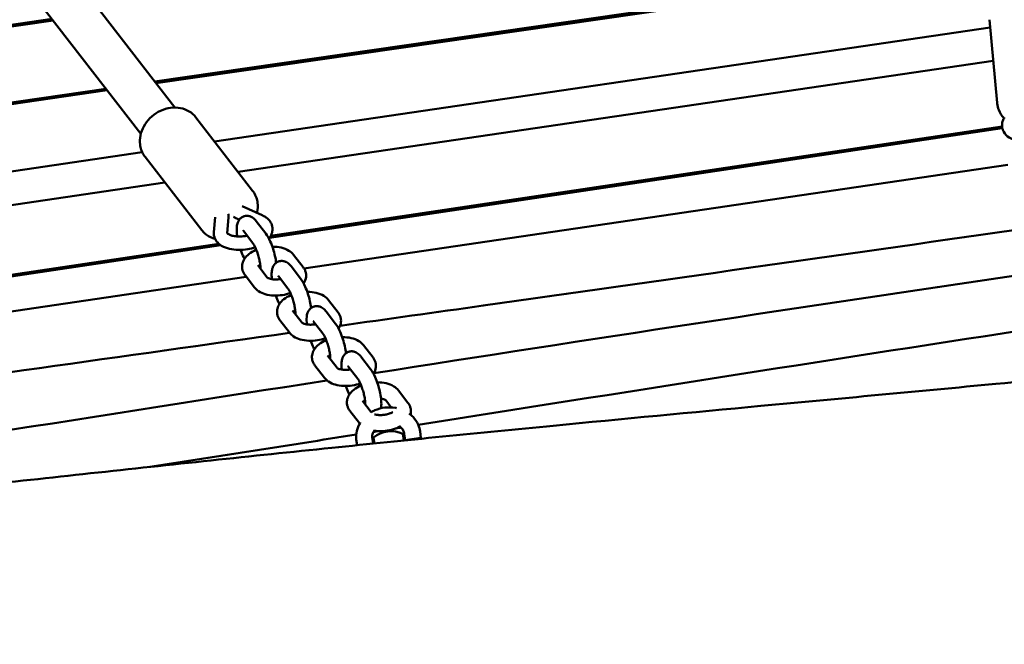
# Model space of a CAD drawing. Units: millimetres. Extents: x 236245 to 285967, y 30314 to 45326.
# Drawn here: x 268858 to 269225, y 37960 to 38193 of the extents above; entities that cross this region are included whole.
import ezdxf

# ---------------------------------------------------------------- set-up
doc = ezdxf.new("R2010")
doc.units = ezdxf.units.MM
doc.layers.add('МАФ', color=7, linetype='Continuous', lineweight=50)

msp = doc.modelspace()

# ---------------------------------------------------------------- linework, layer by layer
at = {"layer": 'МАФ'}
for p, q in [((268915.72, 38160.4), (268851.62, 38243.28)), ((268903.06, 38150.61), (268838.96, 38233.49)), ((268908.24, 38170.06), (269221.46, 38215.41)), ((268908.68, 38169.49), (269221.51, 38214.79)), ((268870.4, 38192.85), (267900.74, 38053.51)), ((267902.17, 38054.34), (268869.96, 38193.41)), ((269222.42, 38162.17), (269219.52, 38193.14)), ((268930.59, 38147.71), (269219.8, 38190.18)), ((269220.96, 38177.77), (268939.32, 38136.41)), ((267832.06, 38013.62), (268890.49, 38166.86)), ((267833.5, 38014.46), (268890.06, 38167.43)), ((268944.74, 38129.4), (268923.61, 38156.72)), ((268951.03, 38111.82), (269224.34, 38152.76)), ((268951.49, 38112.52), (269224.25, 38153.37)), ((267831.2, 37986.24), (268903.59, 38143.74)), ((268925.76, 38114.72), (268904.63, 38142.04)), ((269226.39, 38139), (268963.91, 38100.45)), ((268912.08, 38132.41), (267740.26, 37960.3)), ((268940.84, 38123.62), (268948.34, 38120.23)), ((268930.3, 38113.96), (268930.76, 38119.48)), ((268935.29, 38113.59), (268935.78, 38119.41)), ((268938.56, 38119.16), (268939.77, 38118.61)), ((268946.08, 38118.08), (268949.64, 38113.48)), ((268941.34, 38114.41), (268944.89, 38109.81)), ((268417.95, 38032.6), (268932.19, 38109.63)), ((268418.22, 38032.01), (268932.88, 38109.1)), ((268963.61, 38100.88), (268960.06, 38105.48)), ((268946.67, 38101.6), (268950.21, 38097.02)), ((268959.11, 38101.23), (268962.67, 38096.63)), ((268942.41, 38097.3), (268421.53, 38020.79)), ((268941.92, 38097.93), (268945.48, 38093.34)), ((268954.37, 38097.56), (268957.92, 38092.96)), ((268976.64, 38084.03), (268973.09, 38088.63)), ((268959.69, 38084.76), (268963.24, 38080.17)), ((268972.14, 38084.38), (268975.7, 38079.78)), ((268954.95, 38081.09), (268958.5, 38076.49)), ((268967.39, 38080.71), (268970.95, 38076.11)), ((268989.67, 38067.19), (268986.11, 38071.79)), ((268972.72, 38067.91), (268976.27, 38063.32)), ((268967.98, 38064.24), (268971.53, 38059.64)), ((268985.17, 38067.53), (268988.73, 38062.93)), ((268980.42, 38063.86), (268983.98, 38059.26)), ((269002.7, 38050.34), (268999.14, 38054.94)), ((268985.75, 38051.06), (268989, 38046.86)), ((268996.44, 38048.63), (268994.4, 38051.27)), ((268981.01, 38047.39), (268984.56, 38042.79)), ((269000.8, 38038.74), (269001.11, 38036.28)), ((269001.59, 38036.46), (269001.29, 38038.82)), ((269007.25, 38039.57), (269007.54, 38037.21)), ((268983.69, 38034.51), (268983.43, 38036.59)), ((268989.39, 38037.34), (268989.66, 38035.12)), ((268990.16, 38035.17), (268989.89, 38037.37)), ((269001.59, 38036.46), (269007.54, 38037.21))]:
    msp.add_line(p, q, dxfattribs=at)
msp.add_arc((268996.38, 38029.77), 10, 63.758, 130.4921, dxfattribs=at)
for points, knots in [([(268902.77, 38146.59), (268902.63, 38147.71), (268902.69, 38148.85), (268903.15, 38151.15), (268903.58, 38152.3), (268904.78, 38154.49), (268905.56, 38155.52), (268907.4, 38157.35), (268908.45, 38158.14), (268910.74, 38159.39), (268911.96, 38159.86), (268914.46, 38160.39), (268915.73, 38160.47), (268918.15, 38160.2), (268919.31, 38159.88), (268921.37, 38158.86), (268922.28, 38158.2), (268923.24, 38157.18), (268923.43, 38156.96), (268923.61, 38156.72)], [3.028011, 3.028011, 3.028011, 3.028011, 3.334109, 3.334109, 3.6588, 3.6588, 3.996033, 3.996033, 4.338046, 4.338046, 4.67982, 4.67982, 5.015956, 5.015956, 5.337739, 5.337739, 5.63965, 5.63965, 5.719325, 5.719325, 5.719325, 5.719325]), ([(269222.45, 38161.88), (269222.45, 38161.9), (269222.44, 38161.92), (269222.44, 38161.96), (269222.44, 38161.97), (269222.43, 38162.01), (269222.43, 38162.03), (269222.43, 38162.07), (269222.43, 38162.09), (269222.42, 38162.13), (269222.42, 38162.15), (269222.42, 38162.17)], [3.03519022, 3.03519022, 3.03519022, 3.03519022, 3.04051014, 3.04051014, 3.04583006, 3.04583006, 3.05114998, 3.05114998, 3.0564699, 3.0564699, 3.06178983, 3.06178983, 3.06178983, 3.06178983]), ([(269225, 38156.42), (269224.97, 38156.45), (269224.94, 38156.48), (269224.13, 38157.39), (269223.5, 38158.4), (269222.76, 38160.26), (269222.55, 38161.06), (269222.45, 38161.88)], [8.7736782, 8.7736782, 8.7736782, 8.7736782, 8.7843929, 8.7843929, 9.0980916, 9.0980916, 9.3183755, 9.3183755, 9.3183755, 9.3183755]), ([(269224.25, 38153.3), (269224.23, 38153.55), (269224.23, 38153.8), (269224.26, 38154.29), (269224.29, 38154.54), (269224.4, 38155.02), (269224.46, 38155.25), (269224.63, 38155.7), (269224.72, 38155.92), (269224.94, 38156.34), (269225.06, 38156.54), (269225.19, 38156.74)], [3.0930249, 3.0930249, 3.0930249, 3.0930249, 3.1743053, 3.1743053, 3.2555858, 3.2555858, 3.3368662, 3.3368662, 3.4181466, 3.4181466, 3.4994271, 3.4994271, 3.4994271, 3.4994271]), ([(269224.27, 38153.15), (269224.27, 38153.16), (269224.27, 38153.17), (269224.27, 38153.19), (269224.26, 38153.2), (269224.26, 38153.22), (269224.26, 38153.23), (269224.26, 38153.25), (269224.26, 38153.26), (269224.26, 38153.28), (269224.26, 38153.29), (269224.25, 38153.3)], [3.07690152, 3.07690152, 3.07690152, 3.07690152, 3.08012619, 3.08012619, 3.08335087, 3.08335087, 3.08657554, 3.08657554, 3.08980022, 3.08980022, 3.09302489, 3.09302489, 3.09302489, 3.09302489]), ([(269232.66, 38147.55), (269231.7, 38147.61), (269230.77, 38147.75), (269228.82, 38148.25), (269227.82, 38148.65), (269226.12, 38149.75), (269225.4, 38150.43), (269224.57, 38151.87), (269224.35, 38152.5), (269224.27, 38153.15)], [8.138356, 8.138356, 8.138356, 8.138356, 8.440345, 8.440345, 8.80743, 8.80743, 9.146149, 9.146149, 9.360087, 9.360087, 9.360087, 9.360087]), ([(268904.63, 38142.04), (268904.42, 38142.31), (268904.24, 38142.58), (268903.89, 38143.14), (268903.73, 38143.44), (268903.45, 38144.03), (268903.33, 38144.34), (268903.11, 38144.97), (268903.02, 38145.29), (268902.87, 38145.93), (268902.82, 38146.26), (268902.77, 38146.59)], [2.5777322, 2.5777322, 2.5777322, 2.5777322, 2.6677881, 2.6677881, 2.7578439, 2.7578439, 2.8478998, 2.8478998, 2.9379556, 2.9379556, 3.0280115, 3.0280115, 3.0280115, 3.0280115]), ([(268944.74, 38129.4), (268944.94, 38129.14), (268945.13, 38128.87), (268945.48, 38128.3), (268945.63, 38128.01), (268945.91, 38127.41), (268946.04, 38127.1), (268946.26, 38126.48), (268946.35, 38126.16), (268946.5, 38125.51), (268946.55, 38125.19), (268946.59, 38124.86)], [5.7193249, 5.7193249, 5.7193249, 5.7193249, 5.8093807, 5.8093807, 5.8994366, 5.8994366, 5.9894924, 5.9894924, 6.0795483, 6.0795483, 6.1696042, 6.1696042, 6.1696042, 6.1696042]), ([(268946.59, 38124.86), (268946.73, 38123.74), (268946.68, 38122.6), (268946.43, 38121.36), (268946.41, 38121.24), (268946.38, 38121.12)], [6.1696042, 6.1696042, 6.1696042, 6.1696042, 6.4757018, 6.4757018, 6.5089464, 6.5089464, 6.5089464, 6.5089464]), ([(268755.14, 38009.76), (268758.45, 38010.13), (268761.76, 38010.5), (268775, 38011.99), (268784.94, 38013.1), (268824.67, 38017.54), (268854.48, 38020.82), (268914.28, 38027.28), (268944.27, 38030.46), (269001.81, 38036.37), (269029.34, 38039.13), (269082.7, 38044.29), (269108.52, 38046.73), (269163.56, 38051.89), (269192.77, 38054.61), (269257.54, 38060.76), (269293.09, 38064.21), (269362.38, 38071.3), (269396.13, 38074.92), (269456.3, 38081.86), (269482.75, 38085.08), (269531.91, 38091.42), (269554.63, 38094.48), (269600.02, 38100.87), (269622.69, 38104.2), (269667.77, 38111.1), (269690.17, 38114.67), (269720.11, 38119.63), (269727.67, 38120.9), (269735.23, 38122.18)], [0, 0, 0, 0, 10.000001, 10.000001, 40.000025, 40.000025, 130.000841, 130.000841, 220.503128, 220.503128, 303.525519, 303.525519, 381.331034, 381.331034, 469.35578, 469.35578, 576.511985, 576.511985, 678.329486, 678.329486, 758.248352, 758.248352, 827.027824, 827.027824, 895.769664, 895.769664, 963.820093, 963.820093, 986.821368, 986.821368, 986.821368, 986.821368]), ([(268935.76, 38120.27), (268935.77, 38120.21), (268935.77, 38120.15), (268935.78, 38120.04), (268935.78, 38119.98), (268935.79, 38119.86), (268935.79, 38119.81), (268935.79, 38119.69), (268935.79, 38119.63), (268935.78, 38119.52), (268935.78, 38119.46), (268935.78, 38119.41)], [6.2184942, 6.2184942, 6.2184942, 6.2184942, 6.2403164, 6.2403164, 6.2621386, 6.2621386, 6.2839608, 6.2839608, 6.305783, 6.305783, 6.3276053, 6.3276053, 6.3276053, 6.3276053]), ([(268937.66, 38119.65), (268937.79, 38119.56), (268937.93, 38119.48), (268938.23, 38119.32), (268938.39, 38119.24), (268938.56, 38119.16)], [3.7599128, 3.7599128, 3.7599128, 3.7599128, 3.8286966, 3.8286966, 3.9099771, 3.9099771, 3.9099771, 3.9099771]), ([(268941.64, 38119.93), (268941.24, 38119.82), (268940.87, 38119.63), (268940.22, 38119.16), (268939.96, 38118.88), (268939.5, 38118.25), (268939.34, 38117.91), (268939, 38117.02), (268938.92, 38116.52), (268938.76, 38114.92), (268938.84, 38113.79), (268939.04, 38112.48), (268939.05, 38112.41), (268939.06, 38112.35)], [1.570796, 1.570796, 1.570796, 1.570796, 1.660638, 1.660638, 1.760406, 1.760406, 1.894292, 1.894292, 2.131426, 2.131426, 2.645598, 2.645598, 2.672575, 2.672575, 2.672575, 2.672575]), ([(268946.08, 38118.08), (268945.94, 38118.27), (268945.78, 38118.45), (268945.43, 38118.82), (268945.25, 38119), (268944.81, 38119.35), (268944.56, 38119.52), (268943.93, 38119.83), (268943.56, 38119.96), (268942.69, 38120.09), (268942.21, 38120.08), (268941.7, 38119.95), (268941.67, 38119.94), (268941.64, 38119.93)], [1.0059058, 1.0059058, 1.0059058, 1.0059058, 1.1188839, 1.1188839, 1.231862, 1.231862, 1.3448401, 1.3448401, 1.4578182, 1.4578182, 1.5632707, 1.5632707, 1.5707963, 1.5707963, 1.5707963, 1.5707963]), ([(268948.34, 38120.23), (268948.55, 38120.14), (268948.76, 38120.03), (268949.17, 38119.81), (268949.37, 38119.69), (268949.76, 38119.43), (268949.95, 38119.29), (268950.31, 38119), (268950.48, 38118.84), (268950.81, 38118.51), (268950.97, 38118.33), (268951.12, 38118.14)], [5.5148009, 5.5148009, 5.5148009, 5.5148009, 5.5960813, 5.5960813, 5.6773618, 5.6773618, 5.7586422, 5.7586422, 5.8399226, 5.8399226, 5.9212031, 5.9212031, 5.9212031, 5.9212031]), ([(268952.15, 38115.69), (268952.23, 38115.04), (268952.17, 38114.38), (268951.82, 38113.09), (268951.5, 38112.47), (268951.02, 38111.8), (268950.92, 38111.68), (268950.83, 38111.56)], [6.2184942, 6.2184942, 6.2184942, 6.2184942, 6.4296025, 6.4296025, 6.6665026, 6.6665026, 6.718818, 6.718818, 6.718818, 6.718818]), ([(268951.12, 38118.14), (268951.22, 38118), (268951.32, 38117.86), (268951.51, 38117.56), (268951.6, 38117.4), (268951.76, 38117.08), (268951.83, 38116.92), (268951.95, 38116.58), (268952.01, 38116.4), (268952.09, 38116.05), (268952.13, 38115.87), (268952.15, 38115.69)], [5.9212031, 5.9212031, 5.9212031, 5.9212031, 5.9806613, 5.9806613, 6.0401195, 6.0401195, 6.0995777, 6.0995777, 6.159036, 6.159036, 6.2184942, 6.2184942, 6.2184942, 6.2184942]), ([(268930.78, 38111.42), (268930.16, 38111.59), (268929.57, 38111.81), (268928, 38112.58), (268927.09, 38113.25), (268926.12, 38114.27), (268925.93, 38114.49), (268925.76, 38114.72)], [8.3066614, 8.3066614, 8.3066614, 8.3066614, 8.4793312, 8.4793312, 8.7812425, 8.7812425, 8.8609175, 8.8609175, 8.8609175, 8.8609175]), ([(268930.32, 38112.96), (268930.31, 38113.02), (268930.3, 38113.09), (268930.29, 38113.22), (268930.29, 38113.29), (268930.28, 38113.43), (268930.28, 38113.49), (268930.28, 38113.63), (268930.28, 38113.69), (268930.29, 38113.83), (268930.29, 38113.89), (268930.3, 38113.96)], [3.0769015, 3.0769015, 3.0769015, 3.0769015, 3.0987237, 3.0987237, 3.120546, 3.120546, 3.1423682, 3.1423682, 3.1641904, 3.1641904, 3.1860126, 3.1860126, 3.1860126, 3.1860126]), ([(268931.35, 38110.5), (268931.25, 38110.64), (268931.14, 38110.79), (268930.96, 38111.08), (268930.87, 38111.24), (268930.71, 38111.56), (268930.64, 38111.73), (268930.51, 38112.07), (268930.46, 38112.24), (268930.37, 38112.6), (268930.34, 38112.78), (268930.32, 38112.96)], [2.7796104, 2.7796104, 2.7796104, 2.7796104, 2.8390686, 2.8390686, 2.8985269, 2.8985269, 2.9579851, 2.9579851, 3.0174433, 3.0174433, 3.0769015, 3.0769015, 3.0769015, 3.0769015]), ([(268935.31, 38113.56), (268935.3, 38113.58), (268935.29, 38113.59), (268935.28, 38113.61), (268935.27, 38113.61), (268935.27, 38113.62), (268935.27, 38113.62), (268935.27, 38113.62)], [2.7796104, 2.7796104, 2.7796104, 2.7796104, 2.8390686, 2.8390686, 2.8985269, 2.8985269, 2.92493, 2.92493, 2.92493, 2.92493]), ([(268942.7, 38112.64), (268942.24, 38112.54), (268941.76, 38112.46), (268940.61, 38112.33), (268939.94, 38112.31), (268938.67, 38112.36), (268938.07, 38112.43), (268937.04, 38112.65), (268936.6, 38112.79), (268935.93, 38113.08), (268935.69, 38113.23), (268935.41, 38113.44), (268935.34, 38113.52), (268935.31, 38113.56)], [7.614829, 7.614829, 7.614829, 7.614829, 7.81519, 7.81519, 8.097258, 8.097258, 8.374414, 8.374414, 8.638155, 8.638155, 8.882771, 8.882771, 9.062796, 9.062796, 9.062796, 9.062796]), ([(268941.34, 38114.41), (268941.29, 38114.46), (268941.26, 38114.5), (268941.25, 38114.51), (268941.25, 38114.51), (268941.25, 38114.51)], [1.0059058, 1.0059058, 1.0059058, 1.0059058, 1.1188839, 1.1188839, 1.1463708, 1.1463708, 1.1463708, 1.1463708]), ([(268949.64, 38113.48), (268950.31, 38112.61), (268950.85, 38111.6), (268951.73, 38109.61), (268952.07, 38108.71), (268952.65, 38106.89), (268952.9, 38105.98), (268953.3, 38104.21), (268953.46, 38103.35), (268953.55, 38102.53)], [5.277279, 5.277279, 5.277279, 5.277279, 5.791801, 5.791801, 6.164361, 6.164361, 6.516356, 6.516356, 6.861891, 6.861891, 6.861891, 6.861891]), ([(269228.67, 38114.71), (269162.74, 38105.26), (269078.98, 38093.36), (268995.19, 38081.56), (268977.38, 38079.05)], [-1719.699933, -1719.699933, -1719.699933, -1719.699933, -1518.981685, -1464.823923, -1464.823923, -1464.823923, -1464.823923]), ([(268945.74, 38108.31), (268944.84, 38108), (268943.89, 38107.76), (268941.79, 38107.4), (268940.63, 38107.31), (268938.34, 38107.35), (268937.22, 38107.48), (268935.09, 38107.98), (268934.08, 38108.36), (268932.49, 38109.32), (268931.86, 38109.85), (268931.35, 38110.5)], [7.402088, 7.402088, 7.402088, 7.402088, 7.703059, 7.703059, 8.056883, 8.056883, 8.413226, 8.413226, 8.779703, 8.779703, 9.062796, 9.062796, 9.062796, 9.062796]), ([(268944.89, 38109.81), (268944.96, 38109.72), (268945.05, 38109.6), (268945.28, 38109.22), (268945.43, 38108.96), (268945.76, 38108.28), (268945.95, 38107.86), (268946.34, 38106.89), (268946.53, 38106.33), (268946.9, 38105.18), (268947.06, 38104.58), (268947.34, 38103.4), (268947.45, 38102.84), (268947.6, 38101.83), (268947.65, 38101.39), (268947.68, 38100.72), (268947.68, 38100.47), (268947.67, 38100.31)], [5.277279, 5.277279, 5.277279, 5.277279, 5.444895, 5.444895, 5.659096, 5.659096, 5.913182, 5.913182, 6.191371, 6.191371, 6.479189, 6.479189, 6.764906, 6.764906, 7.034857, 7.034857, 7.256969, 7.256969, 7.256969, 7.256969]), ([(268952.12, 38108.52), (268952.18, 38108.52), (268952.25, 38108.52), (268953.38, 38108.51), (268954.43, 38108.4), (268956.46, 38107.93), (268957.44, 38107.56), (268958.96, 38106.62), (268959.56, 38106.12), (268960.06, 38105.48)], [4.873374, 4.873374, 4.873374, 4.873374, 4.896001, 4.896001, 5.265441, 5.265441, 5.646952, 5.646952, 5.921203, 5.921203, 5.921203, 5.921203]), ([(268940.32, 38107.33), (268940.35, 38107.25), (268940.38, 38107.16), (268940.72, 38106.2), (268941.06, 38105.37), (268941.53, 38104.4), (268941.63, 38104.19), (268941.73, 38103.99)], [3.3354297, 3.3354297, 3.3354297, 3.3354297, 3.3707375, 3.3707375, 3.7256009, 3.7256009, 3.8231978, 3.8231978, 3.8231978, 3.8231978]), ([(268940.87, 38100.44), (268940.79, 38101.06), (268940.84, 38101.7), (268941.14, 38102.93), (268941.42, 38103.52), (268942.21, 38104.72), (268942.76, 38105.28), (268944.16, 38106.4), (268945.05, 38106.9), (268946.06, 38107.32), (268946.1, 38107.34), (268946.15, 38107.36)], [3.076902, 3.076902, 3.076902, 3.076902, 3.274409, 3.274409, 3.493643, 3.493643, 3.78085, 3.78085, 4.151237, 4.151237, 4.168183, 4.168183, 4.168183, 4.168183]), ([(268947.09, 38101.06), (268947.1, 38101.07), (268947.11, 38101.07), (268947.25, 38101.19), (268947.43, 38101.31), (268947.64, 38101.43)], [3.7701624, 3.7701624, 3.7701624, 3.7701624, 3.7836835, 3.7836835, 3.9701471, 3.9701471, 3.9701471, 3.9701471]), ([(268954.67, 38103.08), (268954.27, 38102.97), (268953.9, 38102.78), (268953.25, 38102.31), (268952.99, 38102.03), (268952.53, 38101.4), (268952.37, 38101.06), (268952.03, 38100.17), (268951.95, 38099.67), (268951.81, 38098.28), (268951.85, 38097.38), (268951.97, 38096.4)], [1.5707963, 1.5707963, 1.5707963, 1.5707963, 1.660638, 1.660638, 1.7604064, 1.7604064, 1.8942922, 1.8942922, 2.1314263, 2.1314263, 2.5473074, 2.5473074, 2.5473074, 2.5473074]), ([(268959.11, 38101.23), (268958.96, 38101.42), (268958.81, 38101.61), (268958.46, 38101.97), (268958.28, 38102.15), (268957.84, 38102.5), (268957.58, 38102.67), (268956.96, 38102.98), (268956.59, 38103.12), (268955.72, 38103.24), (268955.23, 38103.23), (268954.73, 38103.1), (268954.7, 38103.09), (268954.67, 38103.08)], [1.0059058, 1.0059058, 1.0059058, 1.0059058, 1.1188839, 1.1188839, 1.231862, 1.231862, 1.3448401, 1.3448401, 1.4578182, 1.4578182, 1.5632707, 1.5632707, 1.5707963, 1.5707963, 1.5707963, 1.5707963]), ([(268964.67, 38098.37), (268964.64, 38098.56), (268964.61, 38098.75), (268964.52, 38099.11), (268964.46, 38099.29), (268964.34, 38099.64), (268964.26, 38099.81), (268964.1, 38100.14), (268964.01, 38100.3), (268963.82, 38100.6), (268963.72, 38100.74), (268963.61, 38100.88)], [0.0646911, 0.0646911, 0.0646911, 0.0646911, 0.1241494, 0.1241494, 0.1836076, 0.1836076, 0.2430658, 0.2430658, 0.302524, 0.302524, 0.3619822, 0.3619822, 0.3619822, 0.3619822]), ([(268941.92, 38097.93), (268941.81, 38098.07), (268941.71, 38098.22), (268941.52, 38098.52), (268941.43, 38098.68), (268941.27, 38099.01), (268941.2, 38099.18), (268941.07, 38099.53), (268941.01, 38099.7), (268940.92, 38100.07), (268940.89, 38100.26), (268940.87, 38100.44)], [2.7796104, 2.7796104, 2.7796104, 2.7796104, 2.8390686, 2.8390686, 2.8985269, 2.8985269, 2.9579851, 2.9579851, 3.0174433, 3.0174433, 3.0769015, 3.0769015, 3.0769015, 3.0769015]), ([(268950.21, 38097.02), (268950.21, 38097.02), (268950.24, 38096.99), (268950.38, 38096.89), (268950.51, 38096.82), (268950.88, 38096.66), (268951.12, 38096.58), (268951.72, 38096.43), (268952.08, 38096.37), (268952.9, 38096.3), (268953.36, 38096.29), (268954.29, 38096.34), (268954.75, 38096.39), (268955.21, 38096.47)], [3.567484, 3.567484, 3.567484, 3.567484, 3.734153, 3.734153, 3.932785, 3.932785, 4.145341, 4.145341, 4.379642, 4.379642, 4.6326, 4.6326, 4.879834, 4.879834, 4.879834, 4.879834]), ([(268954.37, 38097.56), (268954.32, 38097.61), (268954.29, 38097.65), (268954.28, 38097.66), (268954.28, 38097.67), (268954.28, 38097.67)], [1.0059058, 1.0059058, 1.0059058, 1.0059058, 1.1188839, 1.1188839, 1.1463708, 1.1463708, 1.1463708, 1.1463708]), ([(268963.8, 38094.82), (268963.83, 38094.86), (268963.85, 38094.9), (268964.29, 38095.62), (268964.6, 38096.42), (268964.72, 38097.65), (268964.71, 38098.01), (268964.67, 38098.37)], [5.9377273, 5.9377273, 5.9377273, 5.9377273, 5.9543098, 5.9543098, 6.2330091, 6.2330091, 6.3478764, 6.3478764, 6.3478764, 6.3478764]), ([(268945.48, 38093.34), (268945.92, 38092.76), (268946.45, 38092.3), (268947.77, 38091.43), (268948.6, 38091.07), (268950.49, 38090.52), (268951.56, 38090.36), (268953.72, 38090.27), (268954.81, 38090.33), (268956.91, 38090.66), (268957.91, 38090.91), (268958.86, 38091.26)], [3.503575, 3.503575, 3.503575, 3.503575, 3.749363, 3.749363, 4.081463, 4.081463, 4.463584, 4.463584, 4.834845, 4.834845, 5.19064, 5.19064, 5.19064, 5.19064]), ([(268962.67, 38096.63), (268963.34, 38095.76), (268963.88, 38094.75), (268964.76, 38092.76), (268965.1, 38091.86), (268965.68, 38090.04), (268965.93, 38089.13), (268966.33, 38087.36), (268966.49, 38086.5), (268966.58, 38085.68)], [5.277279, 5.277279, 5.277279, 5.277279, 5.791801, 5.791801, 6.164361, 6.164361, 6.516356, 6.516356, 6.861891, 6.861891, 6.861891, 6.861891]), ([(268953.41, 38090.3), (268953.42, 38090.27), (268953.43, 38090.25), (268953.75, 38089.35), (268954.09, 38088.52), (268954.55, 38087.55), (268954.66, 38087.34), (268954.76, 38087.15)], [3.3603051, 3.3603051, 3.3603051, 3.3603051, 3.3707375, 3.3707375, 3.7256009, 3.7256009, 3.8231978, 3.8231978, 3.8231978, 3.8231978]), ([(268953.9, 38083.59), (268953.82, 38084.22), (268953.86, 38084.85), (268954.17, 38086.09), (268954.45, 38086.67), (268955.24, 38087.87), (268955.79, 38088.44), (268957.19, 38089.55), (268958.08, 38090.05), (268959.09, 38090.47), (268959.13, 38090.49), (268959.18, 38090.51)], [3.076902, 3.076902, 3.076902, 3.076902, 3.274409, 3.274409, 3.493643, 3.493643, 3.78085, 3.78085, 4.151237, 4.151237, 4.168183, 4.168183, 4.168183, 4.168183]), ([(268957.92, 38092.96), (268957.99, 38092.88), (268958.08, 38092.75), (268958.31, 38092.38), (268958.45, 38092.11), (268958.79, 38091.43), (268958.98, 38091.01), (268959.36, 38090.04), (268959.56, 38089.49), (268959.92, 38088.33), (268960.09, 38087.73), (268960.37, 38086.56), (268960.48, 38085.99), (268960.63, 38084.98), (268960.68, 38084.54), (268960.71, 38083.87), (268960.71, 38083.62), (268960.7, 38083.46)], [5.277279, 5.277279, 5.277279, 5.277279, 5.444895, 5.444895, 5.659096, 5.659096, 5.913182, 5.913182, 6.191371, 6.191371, 6.479189, 6.479189, 6.764906, 6.764906, 7.034857, 7.034857, 7.256969, 7.256969, 7.256969, 7.256969]), ([(268965.15, 38091.67), (268965.21, 38091.67), (268965.28, 38091.67), (268966.41, 38091.66), (268967.46, 38091.55), (268969.49, 38091.08), (268970.46, 38090.72), (268971.99, 38089.77), (268972.59, 38089.27), (268973.09, 38088.63)], [4.873374, 4.873374, 4.873374, 4.873374, 4.896001, 4.896001, 5.265441, 5.265441, 5.646952, 5.646952, 5.921203, 5.921203, 5.921203, 5.921203]), ([(268967.69, 38086.23), (268967.3, 38086.12), (268966.93, 38085.93), (268966.28, 38085.46), (268966.02, 38085.18), (268965.56, 38084.55), (268965.39, 38084.21), (268965.06, 38083.33), (268964.98, 38082.82), (268964.84, 38081.43), (268964.88, 38080.53), (268964.99, 38079.55)], [1.5707963, 1.5707963, 1.5707963, 1.5707963, 1.660638, 1.660638, 1.7604064, 1.7604064, 1.8942922, 1.8942922, 2.1314263, 2.1314263, 2.5473074, 2.5473074, 2.5473074, 2.5473074]), ([(268972.14, 38084.38), (268971.99, 38084.57), (268971.84, 38084.76), (268971.49, 38085.12), (268971.3, 38085.3), (268970.86, 38085.65), (268970.61, 38085.82), (268969.99, 38086.13), (268969.61, 38086.27), (268968.75, 38086.39), (268968.26, 38086.38), (268967.76, 38086.25), (268967.73, 38086.24), (268967.69, 38086.23)], [1.0059058, 1.0059058, 1.0059058, 1.0059058, 1.1188839, 1.1188839, 1.231862, 1.231862, 1.3448401, 1.3448401, 1.4578182, 1.4578182, 1.5632707, 1.5632707, 1.5707963, 1.5707963, 1.5707963, 1.5707963]), ([(268954.95, 38081.09), (268954.84, 38081.22), (268954.74, 38081.37), (268954.55, 38081.67), (268954.46, 38081.83), (268954.3, 38082.16), (268954.22, 38082.33), (268954.1, 38082.68), (268954.04, 38082.86), (268953.95, 38083.22), (268953.92, 38083.41), (268953.9, 38083.59)], [2.7796104, 2.7796104, 2.7796104, 2.7796104, 2.8390686, 2.8390686, 2.8985269, 2.8985269, 2.9579851, 2.9579851, 3.0174433, 3.0174433, 3.0769015, 3.0769015, 3.0769015, 3.0769015]), ([(268960.12, 38084.21), (268960.13, 38084.22), (268960.14, 38084.23), (268960.28, 38084.34), (268960.46, 38084.46), (268960.67, 38084.58)], [3.7701624, 3.7701624, 3.7701624, 3.7701624, 3.7836835, 3.7836835, 3.9701471, 3.9701471, 3.9701471, 3.9701471]), ([(268977.69, 38081.53), (268977.67, 38081.71), (268977.64, 38081.9), (268977.55, 38082.26), (268977.49, 38082.44), (268977.37, 38082.79), (268977.29, 38082.96), (268977.13, 38083.29), (268977.04, 38083.45), (268976.85, 38083.75), (268976.75, 38083.9), (268976.64, 38084.03)], [0.0646911, 0.0646911, 0.0646911, 0.0646911, 0.1241494, 0.1241494, 0.1836076, 0.1836076, 0.2430658, 0.2430658, 0.302524, 0.302524, 0.3619822, 0.3619822, 0.3619822, 0.3619822]), ([(268963.24, 38080.17), (268963.24, 38080.17), (268963.27, 38080.14), (268963.41, 38080.04), (268963.54, 38079.97), (268963.91, 38079.81), (268964.15, 38079.73), (268964.75, 38079.58), (268965.11, 38079.52), (268965.93, 38079.45), (268966.39, 38079.44), (268967.31, 38079.49), (268967.78, 38079.54), (268968.24, 38079.62)], [3.567484, 3.567484, 3.567484, 3.567484, 3.734153, 3.734153, 3.932785, 3.932785, 4.145341, 4.145341, 4.379642, 4.379642, 4.6326, 4.6326, 4.879834, 4.879834, 4.879834, 4.879834]), ([(268967.39, 38080.71), (268967.35, 38080.77), (268967.32, 38080.8), (268967.31, 38080.82), (268967.3, 38080.82), (268967.3, 38080.82)], [1.0059058, 1.0059058, 1.0059058, 1.0059058, 1.1188839, 1.1188839, 1.1463708, 1.1463708, 1.1463708, 1.1463708]), ([(268975.7, 38079.78), (268976.37, 38078.91), (268976.91, 38077.91), (268977.78, 38075.92), (268978.12, 38075.01), (268978.71, 38073.19), (268978.96, 38072.28), (268979.36, 38070.51), (268979.51, 38069.65), (268979.61, 38068.83)], [5.277279, 5.277279, 5.277279, 5.277279, 5.791801, 5.791801, 6.164361, 6.164361, 6.516356, 6.516356, 6.861891, 6.861891, 6.861891, 6.861891]), ([(268976.83, 38077.97), (268976.86, 38078.01), (268976.88, 38078.05), (268977.32, 38078.77), (268977.63, 38079.57), (268977.74, 38080.8), (268977.74, 38081.16), (268977.69, 38081.53)], [5.9377273, 5.9377273, 5.9377273, 5.9377273, 5.9543098, 5.9543098, 6.2330091, 6.2330091, 6.3478764, 6.3478764, 6.3478764, 6.3478764]), ([(268958.57, 38076.41), (268834.1, 38058.89), (268655.66, 38033.81), (268478.01, 38006.69), (268424.31, 37998.41)], [-1445.749812, -1445.749812, -1445.749812, -1445.749812, -1067.175978, -903.011666, -903.011666, -903.011666, -903.011666]), ([(268958.5, 38076.49), (268958.95, 38075.91), (268959.48, 38075.46), (268960.8, 38074.58), (268961.63, 38074.22), (268963.52, 38073.67), (268964.59, 38073.51), (268966.75, 38073.42), (268967.84, 38073.48), (268969.93, 38073.81), (268970.94, 38074.06), (268971.89, 38074.41)], [3.503575, 3.503575, 3.503575, 3.503575, 3.749363, 3.749363, 4.081463, 4.081463, 4.463584, 4.463584, 4.834845, 4.834845, 5.19064, 5.19064, 5.19064, 5.19064]), ([(268970.95, 38076.11), (268971.02, 38076.03), (268971.1, 38075.9), (268971.33, 38075.53), (268971.48, 38075.26), (268971.82, 38074.59), (268972.01, 38074.16), (268972.39, 38073.19), (268972.59, 38072.64), (268972.95, 38071.48), (268973.12, 38070.88), (268973.4, 38069.71), (268973.51, 38069.14), (268973.66, 38068.14), (268973.71, 38067.69), (268973.74, 38067.02), (268973.74, 38066.78), (268973.73, 38066.61)], [5.277279, 5.277279, 5.277279, 5.277279, 5.444895, 5.444895, 5.659096, 5.659096, 5.913182, 5.913182, 6.191371, 6.191371, 6.479189, 6.479189, 6.764906, 6.764906, 7.034857, 7.034857, 7.256969, 7.256969, 7.256969, 7.256969]), ([(268966.44, 38073.45), (268966.45, 38073.43), (268966.46, 38073.4), (268966.78, 38072.5), (268967.12, 38071.67), (268967.58, 38070.7), (268967.69, 38070.5), (268967.79, 38070.3)], [3.3603051, 3.3603051, 3.3603051, 3.3603051, 3.3707375, 3.3707375, 3.7256009, 3.7256009, 3.8231978, 3.8231978, 3.8231978, 3.8231978]), ([(268966.92, 38066.75), (268966.85, 38067.37), (268966.89, 38068), (268967.2, 38069.24), (268967.48, 38069.83), (268968.27, 38071.02), (268968.82, 38071.59), (268970.22, 38072.7), (268971.11, 38073.2), (268972.12, 38073.63), (268972.16, 38073.64), (268972.21, 38073.66)], [3.076902, 3.076902, 3.076902, 3.076902, 3.274409, 3.274409, 3.493643, 3.493643, 3.78085, 3.78085, 4.151237, 4.151237, 4.168183, 4.168183, 4.168183, 4.168183]), ([(268978.18, 38074.82), (268978.24, 38074.82), (268978.31, 38074.82), (268979.44, 38074.81), (268980.49, 38074.7), (268982.52, 38074.23), (268983.49, 38073.87), (268985.02, 38072.92), (268985.62, 38072.42), (268986.11, 38071.79)], [4.873374, 4.873374, 4.873374, 4.873374, 4.896001, 4.896001, 5.265441, 5.265441, 5.646952, 5.646952, 5.921203, 5.921203, 5.921203, 5.921203]), ([(268973.15, 38067.36), (268973.16, 38067.37), (268973.17, 38067.38), (268973.31, 38067.49), (268973.49, 38067.61), (268973.7, 38067.73)], [3.7701624, 3.7701624, 3.7701624, 3.7701624, 3.7836835, 3.7836835, 3.9701471, 3.9701471, 3.9701471, 3.9701471]), ([(268980.72, 38069.39), (268980.33, 38069.27), (268979.96, 38069.08), (268979.31, 38068.61), (268979.05, 38068.33), (268978.59, 38067.7), (268978.42, 38067.36), (268978.09, 38066.48), (268978.01, 38065.98), (268977.87, 38064.59), (268977.91, 38063.68), (268978.02, 38062.7)], [1.5707963, 1.5707963, 1.5707963, 1.5707963, 1.660638, 1.660638, 1.7604064, 1.7604064, 1.8942922, 1.8942922, 2.1314263, 2.1314263, 2.5473074, 2.5473074, 2.5473074, 2.5473074]), ([(268985.17, 38067.53), (268985.02, 38067.72), (268984.87, 38067.91), (268984.52, 38068.27), (268984.33, 38068.45), (268983.89, 38068.8), (268983.64, 38068.97), (268983.02, 38069.28), (268982.64, 38069.42), (268981.78, 38069.55), (268981.29, 38069.53), (268980.79, 38069.4), (268980.76, 38069.39), (268980.72, 38069.39)], [1.0059058, 1.0059058, 1.0059058, 1.0059058, 1.1188839, 1.1188839, 1.231862, 1.231862, 1.3448401, 1.3448401, 1.4578182, 1.4578182, 1.5632707, 1.5632707, 1.5707963, 1.5707963, 1.5707963, 1.5707963]), ([(268967.98, 38064.24), (268967.87, 38064.38), (268967.77, 38064.52), (268967.58, 38064.82), (268967.49, 38064.98), (268967.33, 38065.31), (268967.25, 38065.48), (268967.13, 38065.83), (268967.07, 38066.01), (268966.98, 38066.37), (268966.95, 38066.56), (268966.92, 38066.75)], [2.7796104, 2.7796104, 2.7796104, 2.7796104, 2.8390686, 2.8390686, 2.8985269, 2.8985269, 2.9579851, 2.9579851, 3.0174433, 3.0174433, 3.0769015, 3.0769015, 3.0769015, 3.0769015]), ([(268980.42, 38063.86), (268980.38, 38063.92), (268980.35, 38063.95), (268980.33, 38063.97), (268980.33, 38063.97), (268980.33, 38063.97)], [1.0059058, 1.0059058, 1.0059058, 1.0059058, 1.1188839, 1.1188839, 1.1463708, 1.1463708, 1.1463708, 1.1463708]), ([(268990.72, 38064.68), (268990.7, 38064.86), (268990.67, 38065.05), (268990.58, 38065.42), (268990.52, 38065.6), (268990.39, 38065.94), (268990.32, 38066.11), (268990.16, 38066.44), (268990.07, 38066.6), (268989.88, 38066.9), (268989.78, 38067.05), (268989.67, 38067.19)], [0.0646911, 0.0646911, 0.0646911, 0.0646911, 0.1241494, 0.1241494, 0.1836076, 0.1836076, 0.2430658, 0.2430658, 0.302524, 0.302524, 0.3619822, 0.3619822, 0.3619822, 0.3619822]), ([(268989.86, 38061.13), (268989.88, 38061.17), (268989.91, 38061.21), (268990.35, 38061.92), (268990.66, 38062.72), (268990.77, 38063.95), (268990.77, 38064.32), (268990.72, 38064.68)], [5.9377273, 5.9377273, 5.9377273, 5.9377273, 5.9543098, 5.9543098, 6.2330091, 6.2330091, 6.3478764, 6.3478764, 6.3478764, 6.3478764]), ([(268976.27, 38063.32), (268976.27, 38063.32), (268976.3, 38063.29), (268976.44, 38063.19), (268976.57, 38063.12), (268976.94, 38062.96), (268977.18, 38062.88), (268977.78, 38062.74), (268978.14, 38062.68), (268978.96, 38062.6), (268979.42, 38062.59), (268980.34, 38062.64), (268980.81, 38062.69), (268981.27, 38062.77)], [3.567484, 3.567484, 3.567484, 3.567484, 3.734153, 3.734153, 3.932785, 3.932785, 4.145341, 4.145341, 4.379642, 4.379642, 4.6326, 4.6326, 4.879834, 4.879834, 4.879834, 4.879834]), ([(268988.73, 38062.93), (268989.4, 38062.06), (268989.94, 38061.06), (268990.81, 38059.07), (268991.15, 38058.16), (268991.74, 38056.34), (268991.99, 38055.43), (268992.4, 38053.64), (268992.55, 38052.75), (268992.76, 38051.01), (268992.8, 38050.16), (268992.71, 38048.99), (268992.67, 38048.64), (268992.59, 38048.28)], [5.277279, 5.277279, 5.277279, 5.277279, 5.791801, 5.791801, 6.164361, 6.164361, 6.516356, 6.516356, 6.871364, 6.871364, 7.256949, 7.256949, 7.421176, 7.421176, 7.421176, 7.421176]), ([(268972.48, 38058.67), (268804.4, 38032.49), (268620.22, 38003.17), (268434.9, 37976.91), (268418.48, 37974.61)], [-577.956571, -577.956571, -577.956571, -577.956571, -63.673624, -13.710994, -13.710994, -13.710994, -13.710994]), ([(268971.53, 38059.64), (268971.98, 38059.07), (268972.5, 38058.61), (268973.83, 38057.73), (268974.66, 38057.37), (268976.55, 38056.82), (268977.62, 38056.66), (268979.78, 38056.57), (268980.87, 38056.64), (268982.96, 38056.96), (268983.97, 38057.22), (268984.92, 38057.56)], [3.503575, 3.503575, 3.503575, 3.503575, 3.749363, 3.749363, 4.081463, 4.081463, 4.463584, 4.463584, 4.834845, 4.834845, 5.19064, 5.19064, 5.19064, 5.19064]), ([(268979.47, 38056.6), (268979.48, 38056.58), (268979.49, 38056.55), (268979.81, 38055.66), (268980.15, 38054.82), (268980.61, 38053.85), (268980.71, 38053.65), (268980.82, 38053.45)], [3.3603051, 3.3603051, 3.3603051, 3.3603051, 3.3707375, 3.3707375, 3.7256009, 3.7256009, 3.8231978, 3.8231978, 3.8231978, 3.8231978]), ([(268979.95, 38049.9), (268979.88, 38050.52), (268979.92, 38051.15), (268980.23, 38052.39), (268980.51, 38052.98), (268981.3, 38054.17), (268981.85, 38054.74), (268983.25, 38055.85), (268984.14, 38056.36), (268985.15, 38056.78), (268985.19, 38056.8), (268985.23, 38056.81)], [3.076902, 3.076902, 3.076902, 3.076902, 3.274409, 3.274409, 3.493643, 3.493643, 3.78085, 3.78085, 4.151237, 4.151237, 4.168183, 4.168183, 4.168183, 4.168183]), ([(268983.98, 38059.26), (268984.04, 38059.18), (268984.13, 38059.05), (268984.36, 38058.68), (268984.51, 38058.41), (268984.85, 38057.74), (268985.04, 38057.31), (268985.42, 38056.34), (268985.62, 38055.79), (268985.98, 38054.63), (268986.15, 38054.03), (268986.42, 38052.86), (268986.54, 38052.29), (268986.69, 38051.29), (268986.73, 38050.84), (268986.77, 38050.18), (268986.77, 38049.93), (268986.75, 38049.76)], [5.277279, 5.277279, 5.277279, 5.277279, 5.444895, 5.444895, 5.659096, 5.659096, 5.913182, 5.913182, 6.191371, 6.191371, 6.479189, 6.479189, 6.764906, 6.764906, 7.034857, 7.034857, 7.256969, 7.256969, 7.256969, 7.256969]), ([(268991.2, 38057.97), (268991.27, 38057.97), (268991.34, 38057.97), (268992.47, 38057.97), (268993.52, 38057.85), (268995.54, 38057.38), (268996.52, 38057.02), (268998.05, 38056.07), (268998.65, 38055.58), (268999.14, 38054.94)], [4.873374, 4.873374, 4.873374, 4.873374, 4.896001, 4.896001, 5.265441, 5.265441, 5.646952, 5.646952, 5.921203, 5.921203, 5.921203, 5.921203]), ([(268981.01, 38047.39), (268980.9, 38047.53), (268980.8, 38047.67), (268980.61, 38047.98), (268980.52, 38048.13), (268980.36, 38048.46), (268980.28, 38048.63), (268980.15, 38048.98), (268980.1, 38049.16), (268980.01, 38049.53), (268979.98, 38049.71), (268979.95, 38049.9)], [2.7796104, 2.7796104, 2.7796104, 2.7796104, 2.8390686, 2.8390686, 2.8985269, 2.8985269, 2.9579851, 2.9579851, 3.0174433, 3.0174433, 3.0769015, 3.0769015, 3.0769015, 3.0769015]), ([(268986.17, 38050.51), (268986.18, 38050.52), (268986.19, 38050.53), (268986.34, 38050.64), (268986.51, 38050.76), (268986.72, 38050.88)], [3.7701624, 3.7701624, 3.7701624, 3.7701624, 3.7836835, 3.7836835, 3.9701471, 3.9701471, 3.9701471, 3.9701471]), ([(268992.65, 38051.87), (268992.82, 38051.85), (268992.98, 38051.82), (268993.46, 38051.71), (268993.73, 38051.62), (268994.13, 38051.45), (268994.26, 38051.37), (268994.37, 38051.28), (268994.4, 38051.26), (268994.4, 38051.26)], [5.1505322, 5.1505322, 5.1505322, 5.1505322, 5.2603908, 5.2603908, 5.4965006, 5.4965006, 5.7086059, 5.7086059, 5.8249248, 5.8249248, 5.8249248, 5.8249248]), ([(269003.75, 38047.83), (269003.73, 38048.02), (269003.69, 38048.2), (269003.61, 38048.57), (269003.55, 38048.75), (269003.42, 38049.1), (269003.35, 38049.27), (269003.19, 38049.59), (269003.1, 38049.75), (269002.91, 38050.05), (269002.81, 38050.2), (269002.7, 38050.34)], [0.0646911, 0.0646911, 0.0646911, 0.0646911, 0.1241494, 0.1241494, 0.1836076, 0.1836076, 0.2430658, 0.2430658, 0.302524, 0.302524, 0.3619822, 0.3619822, 0.3619822, 0.3619822]), ([(268988.92, 38046.82), (268989.38, 38047.09), (268989.86, 38047.33), (268991.54, 38048.05), (268992.8, 38048.39), (268995.39, 38048.7), (268996.71, 38048.67), (268998.13, 38048.43), (268998.27, 38048.41), (268998.4, 38048.38)], [4.1344319, 4.1344319, 4.1344319, 4.1344319, 4.2750674, 4.2750674, 4.6131442, 4.6131442, 4.9534796, 4.9534796, 4.9904167, 4.9904167, 4.9904167, 4.9904167]), ([(268990.26, 38046.03), (268990.33, 38046), (268990.41, 38045.98), (268990.81, 38045.89), (268991.17, 38045.83), (268991.99, 38045.75), (268992.44, 38045.74), (268993.4, 38045.79), (268993.9, 38045.85), (268994.87, 38046.03), (268995.33, 38046.16), (268996.16, 38046.44), (268996.53, 38046.6), (268996.91, 38046.8), (268996.98, 38046.84), (268997.05, 38046.88)], [4.084788, 4.084788, 4.084788, 4.084788, 4.145341, 4.145341, 4.379642, 4.379642, 4.6326, 4.6326, 4.896023, 4.896023, 5.159949, 5.159949, 5.413786, 5.413786, 5.474361, 5.474361, 5.474361, 5.474361]), ([(269003.19, 38046.29), (269003.69, 38045.92), (269004.16, 38045.51), (269005.39, 38044.23), (269006.06, 38043.25), (269006.89, 38041.36), (269007.14, 38040.47), (269007.25, 38039.57)], [5.4544617, 5.4544617, 5.4544617, 5.4544617, 5.6204653, 5.6204653, 5.9337052, 5.9337052, 6.1788389, 6.1788389, 6.1788389, 6.1788389]), ([(269003.63, 38045.95), (269003.69, 38046.21), (269003.74, 38046.47), (269003.8, 38047.1), (269003.8, 38047.47), (269003.75, 38047.83)], [6.14597, 6.14597, 6.14597, 6.14597, 6.2330091, 6.2330091, 6.3478764, 6.3478764, 6.3478764, 6.3478764]), ([(268983.43, 38036.59), (268983.3, 38037.67), (268983.36, 38038.77), (268983.84, 38040.92), (268984.27, 38041.96), (268984.88, 38042.94), (268984.9, 38042.97), (268984.92, 38043)], [3.0372463, 3.0372463, 3.0372463, 3.0372463, 3.3303491, 3.3303491, 3.6300923, 3.6300923, 3.6399399, 3.6399399, 3.6399399, 3.6399399]), ([(268989.39, 38037.34), (268989.32, 38037.9), (268989.39, 38038.48), (268989.73, 38039.36), (268989.88, 38039.65), (268990.08, 38039.93)], [3.0372463, 3.0372463, 3.0372463, 3.0372463, 3.4645226, 3.4645226, 3.672338, 3.672338, 3.672338, 3.672338]), ([(268989.82, 38039.98), (268990.45, 38039.86), (268991.09, 38039.8), (268992.81, 38039.72), (268993.9, 38039.79), (268996.02, 38040.12), (268997.06, 38040.38), (268998.67, 38040.98), (268999.28, 38041.25), (268999.85, 38041.57)], [4.236372, 4.236372, 4.236372, 4.236372, 4.463584, 4.463584, 4.834845, 4.834845, 5.201294, 5.201294, 5.439637, 5.439637, 5.439637, 5.439637]), ([(268999.63, 38041.46), (268999.77, 38041.36), (268999.89, 38041.26), (269000.39, 38040.81), (269000.69, 38040.42), (269001.12, 38039.64), (269001.24, 38039.24), (269001.29, 38038.82)], [5.4548194, 5.4548194, 5.4548194, 5.4548194, 5.548748, 5.548748, 5.8649464, 5.8649464, 6.1788389, 6.1788389, 6.1788389, 6.1788389])]:
    msp.add_open_spline(points, degree=3, knots=knots, dxfattribs=at)
for points in [[(268935.67, 38120.73), (268935.71, 38120.58), (268935.74, 38120.42), (268935.76, 38120.27)], [(269230.24, 38097.93), (269150.02, 38086.12), (269069.99, 38073.83), (268990.02, 38061.39)], [(269232.16, 38077.36), (269156.86, 38065.87), (269081.71, 38053.97), (269006.55, 38042.13)], [(268984.56, 38042.79), (268984.6, 38042.74), (268984.65, 38042.68), (268984.69, 38042.63)], [(268983.39, 38038.48), (268957.76, 38034.44), (268932.13, 38030.42), (268906.48, 38026.43)], [(268991.63, 38039.77), (268991.02, 38039.68), (268990.42, 38039.58), (268989.81, 38039.49)], [(269000.06, 38041.1), (268999.45, 38041.01), (268998.83, 38040.91), (268998.22, 38040.81)]]:
    msp.add_open_spline(points, degree=3, dxfattribs=at)

doc.saveas('drawing.dxf')
